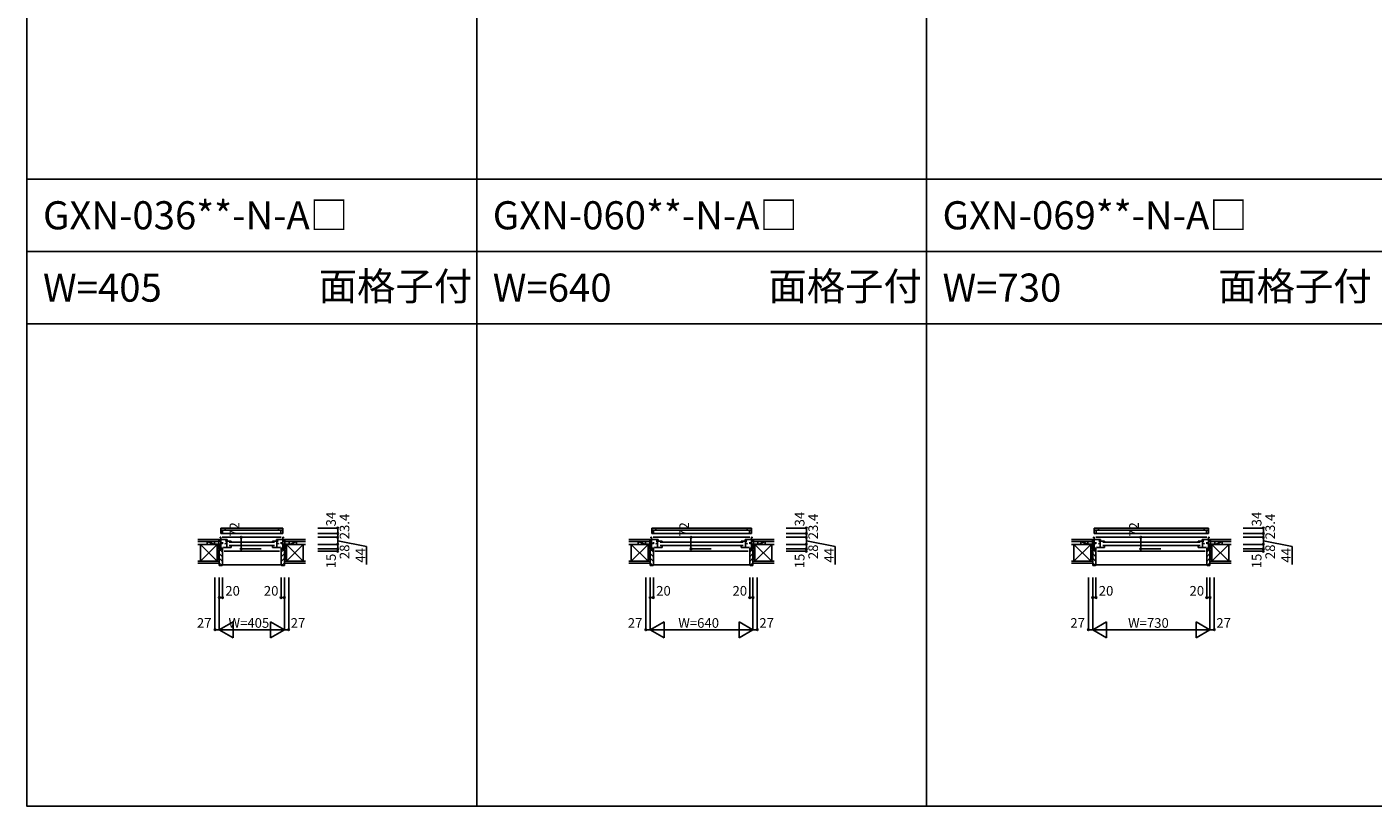
# Model space of a CAD drawing. Extents: x 0 to 27500, y 0 to 20000.
# Drawn here: x 0 to 8380, y 0 to 4847 of the extents above; entities that cross this region are included whole.
import ezdxf

# ---------------------------------------------------------------- set-up
doc = ezdxf.new("R2010")
doc.units = 0
doc.layers.get('0').update_dxf_attribs({"linetype": 'CONTINUOUS'})
for name, color, linetype in [('YKK_A1', 4, 'CONTINUOUS'), ('YKK_A2', 3, 'CONTINUOUS'), ('YKK_B1', 4, 'CONTINUOUS'), ('YKK_B2', 5, 'CONTINUOUS'), ('YKK_C1', 4, 'CONTINUOUS'), ('YKK_C2', 5, 'CONTINUOUS'), ('YKK_F1', 7, 'CONTINUOUS'), ('YKK_IN', 1, 'CONTINUOUS'), ('YKK_N1', 2, 'CONTINUOUS'), ('YKK_Z1', 7, 'CONTINUOUS')]:
    doc.layers.add(name, color=color, linetype=linetype)
doc.styles.add('EXTFONT', font='txt.shx', dxfattribs={"height": 60, "bigfont": 'EXTFONT'})
doc.styles.get("Standard").update_dxf_attribs({"font": 'txt.shx', "bigfont": 'bigfont.shx'})

msp = doc.modelspace()

# ---------------------------------------------------------------- linework, layer by layer
at = {"layer": 'YKK_A1'}
msp.add_point((0, 0), dxfattribs=at)
at = {"layer": 'YKK_A2'}
msp.add_point((0, 0), dxfattribs=at)
at = {"layer": 'YKK_B1'}
for p, q in [((1207.5, 1729.4, 0), (1207.5, 1695.4, 0)), ((1228.5, 1729.4, 0), (1207.5, 1729.4, 0)), ((1207.5, 1715.7, 0), (1233.5, 1715.7, 0)), ((1207.5, 1695.4, 0), (1218.5, 1695.4, 0)), ((1218.5, 1695.4, 0), (1218.5, 1715.7, 0)), ((1581.5, 1695.4, 0), (1218.5, 1695.4, 0)), ((1228.5, 1729.4, 0), (1571.5, 1729.4, 0)), ((1228.5, 1728.4, 0), (1228.5, 1729.4, 0)), ((1229.5, 1728.4, 0), (1228.5, 1728.4, 0)), ((1232.5, 1724.4, 0), (1232.5, 1725.4, 0)), ((1233.5, 1724.4, 0), (1232.5, 1724.4, 0)), ((1233.5, 1715.7, 0), (1233.5, 1724.4, 0)), ((1233.5, 1715.7, 0), (1566.5, 1715.7, 0)), ((1566.5, 1724.4, 0), (1567.5, 1724.4, 0)), ((1566.5, 1715.7, 0), (1566.5, 1724.4, 0)), ((1592.5, 1715.7, 0), (1566.5, 1715.7, 0)), ((1567.5, 1724.4, 0), (1567.5, 1725.4, 0)), ((1570.5, 1728.4, 0), (1571.5, 1728.4, 0)), ((1571.5, 1729.4, 0), (1592.5, 1729.4, 0)), ((1571.5, 1728.4, 0), (1571.5, 1729.4, 0)), ((1581.5, 1695.4, 0), (1581.5, 1715.7, 0)), ((1592.5, 1695.4, 0), (1581.5, 1695.4, 0)), ((1592.5, 1729.4, 0), (1592.5, 1695.4, 0)), ((3890, 1729.4, 0), (3890, 1695.4, 0)), ((3911, 1729.4, 0), (3890, 1729.4, 0)), ((3890, 1715.7, 0), (3916, 1715.7, 0)), ((3890, 1695.4, 0), (3901, 1695.4, 0)), ((3901, 1695.4, 0), (3901, 1715.7, 0)), ((4499, 1695.4, 0), (3901, 1695.4, 0)), ((3911, 1729.4, 0), (4489, 1729.4, 0)), ((3911, 1728.4, 0), (3911, 1729.4, 0)), ((3912, 1728.4, 0), (3911, 1728.4, 0)), ((3915, 1724.4, 0), (3915, 1725.4, 0)), ((3916, 1724.4, 0), (3915, 1724.4, 0)), ((3916, 1715.7, 0), (3916, 1724.4, 0)), ((3916, 1715.7, 0), (4484, 1715.7, 0)), ((4484, 1724.4, 0), (4485, 1724.4, 0)), ((4484, 1715.7, 0), (4484, 1724.4, 0)), ((4510, 1715.7, 0), (4484, 1715.7, 0)), ((4485, 1724.4, 0), (4485, 1725.4, 0)), ((4488, 1728.4, 0), (4489, 1728.4, 0)), ((4489, 1729.4, 0), (4510, 1729.4, 0)), ((4489, 1728.4, 0), (4489, 1729.4, 0)), ((4499, 1695.4, 0), (4499, 1715.7, 0)), ((4510, 1695.4, 0), (4499, 1695.4, 0)), ((4510, 1729.4, 0), (4510, 1695.4, 0)), ((6645, 1729.4, 0), (6645, 1695.4, 0)), ((6666, 1729.4, 0), (6645, 1729.4, 0)), ((6645, 1715.7, 0), (6671, 1715.7, 0)), ((6645, 1695.4, 0), (6656, 1695.4, 0)), ((6656, 1695.4, 0), (6656, 1715.7, 0)), ((7344, 1695.4, 0), (6656, 1695.4, 0)), ((6666, 1729.4, 0), (7334, 1729.4, 0)), ((6666, 1728.4, 0), (6666, 1729.4, 0)), ((6667, 1728.4, 0), (6666, 1728.4, 0)), ((6670, 1724.4, 0), (6670, 1725.4, 0)), ((6671, 1724.4, 0), (6670, 1724.4, 0)), ((6671, 1715.7, 0), (6671, 1724.4, 0)), ((6671, 1715.7, 0), (7329, 1715.7, 0)), ((7329, 1724.4, 0), (7330, 1724.4, 0)), ((7329, 1715.7, 0), (7329, 1724.4, 0)), ((7355, 1715.7, 0), (7329, 1715.7, 0)), ((7330, 1724.4, 0), (7330, 1725.4, 0)), ((7333, 1728.4, 0), (7334, 1728.4, 0)), ((7334, 1729.4, 0), (7355, 1729.4, 0)), ((7334, 1728.4, 0), (7334, 1729.4, 0)), ((7344, 1695.4, 0), (7344, 1715.7, 0)), ((7355, 1695.4, 0), (7344, 1695.4, 0)), ((7355, 1729.4, 0), (7355, 1695.4, 0)), ((1170.5, 1628, 0), (1170.5, 1630, 0)), ((1170.5, 1630, 0), (1206.5, 1630, 0)), ((1183.1, 1628, 0), (1183.1, 1630, 0)), ((1197.5, 1628, 0), (1197.5, 1630, 0)), ((1197.5, 1600, 0), (1198.3, 1600, 0)), ((1198.3, 1600, 0), (1198.3, 1601.9, 0)), ((1198.3, 1601.9, 0), (1199.7, 1601.9, 0)), ((1199.7, 1601.9, 0), (1200.4, 1600, 0)), ((1200.4, 1600, 0), (1209, 1600, 0)), ((1202.5, 1669, 0), (1202.5, 1672, 0)), ((1202.5, 1672, 0), (1206.5, 1672, 0)), ((1206.5, 1672, 0), (1206.5, 1600, 0)), ((1223.4, 1658.4, 0), (1206.5, 1658.4, 0)), ((1217.5, 1634, 0), (1206.5, 1634, 0)), ((1206.5, 1603.4, 0), (1213.6, 1603.4, 0)), ((1207, 1602.4, 0), (1207, 1601.1, 0)), ((1207, 1601.1, 0), (1210.7, 1601.1, 0)), ((1210.7, 1601.1, 0), (1210.7, 1600, 0)), ((1210.7, 1600, 0), (1217.5, 1600, 0)), ((1213.6, 1603.4, 0), (1213.6, 1602.3, 0)), ((1213.6, 1602.3, 0), (1216, 1602.3, 0)), ((1214.5, 1603.8, 0), (1217.5, 1603.8, 0)), ((1216.5, 1672, 0), (1583.5, 1672, 0)), ((1217.5, 1642, 0), (1217.5, 1631.5, 0)), ((1217.5, 1603.8, 0), (1217.5, 1585, 0)), ((1220.7, 1653.5, 0), (1220.7, 1658.4, 0)), ((1223.4, 1658, 0), (1223.4, 1661.5, 0)), ((1246.5, 1658, 0), (1223.4, 1658, 0)), ((1223.5, 1608, 0), (1223.5, 1613, 0)), ((1271.5, 1608, 0), (1223.5, 1608, 0)), ((1234.5, 1628.5, 0), (1234.5, 1633.7, 0)), ((1234.5, 1633.7, 0), (1243.7, 1633.7, 0)), ((1234.5, 1612.5, 0), (1234.5, 1608, 0)), ((1235.5, 1648, 0), (1271.5, 1648, 0)), ((1238, 1658, 0), (1238, 1652, 0)), ((1238, 1652, 0), (1240.3, 1652, 0)), ((1243.7, 1648, 0), (1243.7, 1608, 0)), ((1243.8, 1652, 0), (1246.5, 1652, 0)), ((1246.5, 1652, 0), (1246.5, 1658, 0)), ((1259.5, 1642.4, 0), (1540.5, 1642.4, 0)), ((1540.5, 1620.6, 0), (1259.5, 1620.6, 0)), ((1271.5, 1648, 0), (1271.5, 1644.5, 0)), ((1271.5, 1618.5, 0), (1271.5, 1608, 0)), ((1564.5, 1648, 0), (1528.5, 1648, 0)), ((1528.5, 1648, 0), (1528.5, 1644.5, 0)), ((1528.5, 1618.5, 0), (1528.5, 1608, 0)), ((1528.5, 1608, 0), (1576.5, 1608, 0)), ((1553.5, 1652, 0), (1553.5, 1658, 0)), ((1553.5, 1658, 0), (1576.6, 1658, 0)), ((1556.2, 1652, 0), (1553.5, 1652, 0)), ((1556.3, 1648, 0), (1556.3, 1608, 0)), ((1565.5, 1633.7, 0), (1556.3, 1633.7, 0)), ((1562, 1652, 0), (1559.7, 1652, 0)), ((1562, 1658, 0), (1562, 1652, 0)), ((1565.5, 1628.5, 0), (1565.5, 1633.7, 0)), ((1565.5, 1612.5, 0), (1565.5, 1608, 0)), ((1576.5, 1608, 0), (1576.5, 1613, 0)), ((1576.6, 1658, 0), (1576.6, 1661.5, 0)), ((1576.6, 1658.4, 0), (1593.5, 1658.4, 0)), ((1579.3, 1653.5, 0), (1579.3, 1658.4, 0)), ((1582.5, 1642, 0), (1582.5, 1631.5, 0)), ((1582.5, 1634, 0), (1593.5, 1634, 0)), ((1585.5, 1603.8, 0), (1582.5, 1603.8, 0)), ((1582.5, 1603.8, 0), (1582.5, 1585, 0)), ((1589.3, 1600, 0), (1582.5, 1600, 0)), ((1586.4, 1602.3, 0), (1584, 1602.3, 0)), ((1593.5, 1603.4, 0), (1586.4, 1603.4, 0)), ((1586.4, 1603.4, 0), (1586.4, 1602.3, 0)), ((1593, 1601.1, 0), (1589.3, 1601.1, 0)), ((1589.3, 1601.1, 0), (1589.3, 1600, 0)), ((1599.6, 1600, 0), (1591, 1600, 0)), ((1593, 1602.4, 0), (1593, 1601.1, 0)), ((1597.5, 1672, 0), (1593.5, 1672, 0)), ((1593.5, 1672, 0), (1593.5, 1600, 0)), ((1629.5, 1630, 0), (1593.5, 1630, 0)), ((1597.5, 1669, 0), (1597.5, 1672, 0)), ((1600.3, 1601.9, 0), (1599.6, 1600, 0)), ((1601.7, 1601.9, 0), (1600.3, 1601.9, 0)), ((1601.7, 1600, 0), (1601.7, 1601.9, 0)), ((1602.5, 1600, 0), (1601.7, 1600, 0)), ((1602.5, 1628, 0), (1602.5, 1630, 0)), ((1616.8, 1628, 0), (1616.8, 1630, 0)), ((1629.5, 1628, 0), (1629.5, 1630, 0)), ((3853, 1628, 0), (3853, 1630, 0)), ((3853, 1630, 0), (3889, 1630, 0)), ((3865.6, 1628, 0), (3865.6, 1630, 0)), ((3880, 1628, 0), (3880, 1630, 0)), ((3880, 1600, 0), (3880.8, 1600, 0)), ((3880.8, 1600, 0), (3880.8, 1601.9, 0)), ((3880.8, 1601.9, 0), (3882.2, 1601.9, 0)), ((3882.2, 1601.9, 0), (3882.9, 1600, 0)), ((3882.9, 1600, 0), (3891.5, 1600, 0)), ((3885, 1669, 0), (3885, 1672, 0)), ((3885, 1672, 0), (3889, 1672, 0)), ((3889, 1672, 0), (3889, 1600, 0)), ((3905.9, 1658.4, 0), (3889, 1658.4, 0)), ((3900, 1634, 0), (3889, 1634, 0)), ((3889, 1603.4, 0), (3896.1, 1603.4, 0)), ((3889.5, 1602.4, 0), (3889.5, 1601.1, 0)), ((3889.5, 1601.1, 0), (3893.2, 1601.1, 0)), ((3893.2, 1601.1, 0), (3893.2, 1600, 0)), ((3893.2, 1600, 0), (3900, 1600, 0)), ((3896.1, 1603.4, 0), (3896.1, 1602.3, 0)), ((3896.1, 1602.3, 0), (3898.5, 1602.3, 0)), ((3897, 1603.8, 0), (3900, 1603.8, 0)), ((3899, 1672, 0), (4501, 1672, 0)), ((3900, 1642, 0), (3900, 1631.5, 0)), ((3900, 1603.8, 0), (3900, 1585, 0)), ((3903.2, 1653.5, 0), (3903.2, 1658.4, 0)), ((3905.9, 1658, 0), (3905.9, 1661.5, 0)), ((3929, 1658, 0), (3905.9, 1658, 0)), ((3906, 1608, 0), (3906, 1613, 0)), ((3954, 1608, 0), (3906, 1608, 0)), ((3917, 1628.5, 0), (3917, 1633.7, 0)), ((3917, 1633.7, 0), (3926.2, 1633.7, 0)), ((3917, 1612.5, 0), (3917, 1608, 0)), ((3918, 1648, 0), (3954, 1648, 0)), ((3920.5, 1658, 0), (3920.5, 1652, 0)), ((3920.5, 1652, 0), (3922.8, 1652, 0)), ((3926.2, 1648, 0), (3926.2, 1608, 0)), ((3926.3, 1652, 0), (3929, 1652, 0)), ((3929, 1652, 0), (3929, 1658, 0)), ((3942, 1642.4, 0), (4458, 1642.4, 0)), ((4458, 1620.6, 0), (3942, 1620.6, 0)), ((3954, 1648, 0), (3954, 1644.5, 0)), ((3954, 1618.5, 0), (3954, 1608, 0)), ((4482, 1648, 0), (4446, 1648, 0)), ((4446, 1648, 0), (4446, 1644.5, 0)), ((4446, 1618.5, 0), (4446, 1608, 0)), ((4446, 1608, 0), (4494, 1608, 0)), ((4471, 1652, 0), (4471, 1658, 0)), ((4471, 1658, 0), (4494.1, 1658, 0)), ((4473.7, 1652, 0), (4471, 1652, 0)), ((4473.8, 1648, 0), (4473.8, 1608, 0)), ((4483, 1633.7, 0), (4473.8, 1633.7, 0)), ((4479.5, 1652, 0), (4477.2, 1652, 0)), ((4479.5, 1658, 0), (4479.5, 1652, 0)), ((4483, 1628.5, 0), (4483, 1633.7, 0)), ((4483, 1612.5, 0), (4483, 1608, 0)), ((4494, 1608, 0), (4494, 1613, 0)), ((4494.1, 1658, 0), (4494.1, 1661.5, 0)), ((4494.1, 1658.4, 0), (4511, 1658.4, 0)), ((4496.8, 1653.5, 0), (4496.8, 1658.4, 0)), ((4500, 1642, 0), (4500, 1631.5, 0)), ((4500, 1634, 0), (4511, 1634, 0)), ((4503, 1603.8, 0), (4500, 1603.8, 0)), ((4500, 1603.8, 0), (4500, 1585, 0)), ((4506.8, 1600, 0), (4500, 1600, 0)), ((4503.9, 1602.3, 0), (4501.5, 1602.3, 0)), ((4511, 1603.4, 0), (4503.9, 1603.4, 0)), ((4503.9, 1603.4, 0), (4503.9, 1602.3, 0)), ((4510.5, 1601.1, 0), (4506.8, 1601.1, 0)), ((4506.8, 1601.1, 0), (4506.8, 1600, 0)), ((4517.1, 1600, 0), (4508.5, 1600, 0)), ((4510.5, 1602.4, 0), (4510.5, 1601.1, 0)), ((4515, 1672, 0), (4511, 1672, 0)), ((4511, 1672, 0), (4511, 1600, 0)), ((4547, 1630, 0), (4511, 1630, 0)), ((4515, 1669, 0), (4515, 1672, 0)), ((4517.8, 1601.9, 0), (4517.1, 1600, 0)), ((4519.2, 1601.9, 0), (4517.8, 1601.9, 0)), ((4519.2, 1600, 0), (4519.2, 1601.9, 0)), ((4520, 1600, 0), (4519.2, 1600, 0)), ((4520, 1628, 0), (4520, 1630, 0)), ((4534.3, 1628, 0), (4534.3, 1630, 0)), ((4547, 1628, 0), (4547, 1630, 0)), ((6608, 1628, 0), (6608, 1630, 0)), ((6608, 1630, 0), (6644, 1630, 0)), ((6620.6, 1628, 0), (6620.6, 1630, 0)), ((6635, 1628, 0), (6635, 1630, 0)), ((6635, 1600, 0), (6635.8, 1600, 0)), ((6635.8, 1600, 0), (6635.8, 1601.9, 0)), ((6635.8, 1601.9, 0), (6637.2, 1601.9, 0)), ((6637.2, 1601.9, 0), (6637.9, 1600, 0)), ((6637.9, 1600, 0), (6646.5, 1600, 0)), ((6640, 1669, 0), (6640, 1672, 0)), ((6640, 1672, 0), (6644, 1672, 0)), ((6644, 1672, 0), (6644, 1600, 0)), ((6660.9, 1658.4, 0), (6644, 1658.4, 0)), ((6655, 1634, 0), (6644, 1634, 0)), ((6644, 1603.4, 0), (6651.1, 1603.4, 0)), ((6644.5, 1602.4, 0), (6644.5, 1601.1, 0)), ((6644.5, 1601.1, 0), (6648.2, 1601.1, 0)), ((6648.2, 1601.1, 0), (6648.2, 1600, 0)), ((6648.2, 1600, 0), (6655, 1600, 0)), ((6651.1, 1603.4, 0), (6651.1, 1602.3, 0)), ((6651.1, 1602.3, 0), (6653.5, 1602.3, 0)), ((6652, 1603.8, 0), (6655, 1603.8, 0)), ((6654, 1672, 0), (7346, 1672, 0)), ((6655, 1642, 0), (6655, 1631.5, 0)), ((6655, 1603.8, 0), (6655, 1585, 0)), ((6658.2, 1653.5, 0), (6658.2, 1658.4, 0)), ((6660.9, 1658, 0), (6660.9, 1661.5, 0)), ((6684, 1658, 0), (6660.9, 1658, 0)), ((6661, 1608, 0), (6661, 1613, 0)), ((6709, 1608, 0), (6661, 1608, 0)), ((6672, 1628.5, 0), (6672, 1633.7, 0)), ((6672, 1633.7, 0), (6681.2, 1633.7, 0)), ((6672, 1612.5, 0), (6672, 1608, 0)), ((6673, 1648, 0), (6709, 1648, 0)), ((6675.5, 1658, 0), (6675.5, 1652, 0)), ((6675.5, 1652, 0), (6677.8, 1652, 0)), ((6681.2, 1648, 0), (6681.2, 1608, 0)), ((6681.3, 1652, 0), (6684, 1652, 0)), ((6684, 1652, 0), (6684, 1658, 0)), ((6697, 1642.4, 0), (7303, 1642.4, 0)), ((7303, 1620.6, 0), (6697, 1620.6, 0)), ((6709, 1648, 0), (6709, 1644.5, 0)), ((6709, 1618.5, 0), (6709, 1608, 0)), ((7327, 1648, 0), (7291, 1648, 0)), ((7291, 1648, 0), (7291, 1644.5, 0)), ((7291, 1618.5, 0), (7291, 1608, 0)), ((7291, 1608, 0), (7339, 1608, 0)), ((7316, 1652, 0), (7316, 1658, 0)), ((7316, 1658, 0), (7339.1, 1658, 0)), ((7318.7, 1652, 0), (7316, 1652, 0)), ((7318.8, 1648, 0), (7318.8, 1608, 0)), ((7328, 1633.7, 0), (7318.8, 1633.7, 0)), ((7324.5, 1652, 0), (7322.2, 1652, 0)), ((7324.5, 1658, 0), (7324.5, 1652, 0)), ((7328, 1628.5, 0), (7328, 1633.7, 0)), ((7328, 1612.5, 0), (7328, 1608, 0)), ((7339, 1608, 0), (7339, 1613, 0)), ((7339.1, 1658, 0), (7339.1, 1661.5, 0)), ((7339.1, 1658.4, 0), (7356, 1658.4, 0)), ((7341.8, 1653.5, 0), (7341.8, 1658.4, 0)), ((7345, 1642, 0), (7345, 1631.5, 0)), ((7345, 1634, 0), (7356, 1634, 0)), ((7348, 1603.8, 0), (7345, 1603.8, 0)), ((7345, 1603.8, 0), (7345, 1585, 0)), ((7351.8, 1600, 0), (7345, 1600, 0)), ((7348.9, 1602.3, 0), (7346.5, 1602.3, 0)), ((7356, 1603.4, 0), (7348.9, 1603.4, 0)), ((7348.9, 1603.4, 0), (7348.9, 1602.3, 0)), ((7355.5, 1601.1, 0), (7351.8, 1601.1, 0)), ((7351.8, 1601.1, 0), (7351.8, 1600, 0)), ((7362.1, 1600, 0), (7353.5, 1600, 0)), ((7355.5, 1602.4, 0), (7355.5, 1601.1, 0)), ((7360, 1672, 0), (7356, 1672, 0)), ((7356, 1672, 0), (7356, 1600, 0)), ((7392, 1630, 0), (7356, 1630, 0)), ((7360, 1669, 0), (7360, 1672, 0)), ((7362.8, 1601.9, 0), (7362.1, 1600, 0)), ((7364.2, 1601.9, 0), (7362.8, 1601.9, 0)), ((7364.2, 1600, 0), (7364.2, 1601.9, 0)), ((7365, 1600, 0), (7364.2, 1600, 0)), ((7365, 1628, 0), (7365, 1630, 0)), ((7379.3, 1628, 0), (7379.3, 1630, 0)), ((7392, 1628, 0), (7392, 1630, 0)), ((1217.5, 1585, 0), (1215, 1585, 0)), ((1227.5, 1585, 0), (1572.5, 1585, 0)), ((1582.5, 1585, 0), (1585, 1585, 0)), ((3900, 1585, 0), (3897.5, 1585, 0)), ((3910, 1585, 0), (4490, 1585, 0)), ((4500, 1585, 0), (4502.5, 1585, 0)), ((6655, 1585, 0), (6652.5, 1585, 0)), ((6665, 1585, 0), (7335, 1585, 0)), ((7345, 1585, 0), (7347.5, 1585, 0))]:
    msp.add_line(p, q, dxfattribs=at)
at = {"layer": 'YKK_B1', "linetype": 'ByBlock'}
for centre, start, end in [((1232.5, 1728.4, 0), 180.00036, 270.00012), ((1567.5, 1728.4, 0), 269.99988, 359.99964), ((3915, 1728.4, 0), 180.00036, 270.00012), ((4485, 1728.4, 0), 269.99988, 359.99964), ((6670, 1728.4, 0), 180.00036, 270.00012), ((7330, 1728.4, 0), 269.99988, 359.99964)]:
    msp.add_arc(centre, 3, start, end, dxfattribs=at)
at = {"layer": 'YKK_B1'}
msp.add_point((0, 0), dxfattribs=at)
at = {"layer": 'YKK_B2', "linetype": 'Continuous'}
for p, q in [((1195.3, 1658, 0), (1205.3, 1658, 0)), ((1195.3, 1645, 0), (1195.3, 1658, 0)), ((1204.2, 1658, 0), (1195.3, 1649.1, 0)), ((1198.5, 1658, 0), (1195.3, 1654.8, 0)), ((1195.3, 1646, 0), (1195.3, 1658, 0)), ((1195.3, 1648, 0), (1205.3, 1648, 0)), ((1217.5, 1578.8, 0), (1197.5, 1598.8, 0)), ((1205.3, 1653.5, 0), (1199.8, 1648, 0)), ((1582.5, 1578.8, 0), (1602.5, 1598.8, 0)), ((1604.7, 1658, 0), (1594.7, 1658, 0)), ((1594.7, 1649.1, 0), (1603.6, 1658, 0)), ((1594.7, 1654.8, 0), (1597.9, 1658, 0)), ((1604.7, 1648, 0), (1594.7, 1648, 0)), ((1599.2, 1648, 0), (1604.7, 1653.5, 0)), ((1604.7, 1645, 0), (1604.7, 1658, 0)), ((1604.7, 1646, 0), (1604.7, 1658, 0)), ((3877.8, 1658, 0), (3887.8, 1658, 0)), ((3877.8, 1645, 0), (3877.8, 1658, 0)), ((3886.7, 1658, 0), (3877.8, 1649.1, 0)), ((3881, 1658, 0), (3877.8, 1654.8, 0)), ((3877.8, 1646, 0), (3877.8, 1658, 0)), ((3877.8, 1648, 0), (3887.8, 1648, 0)), ((3900, 1578.8, 0), (3880, 1598.8, 0)), ((3887.8, 1653.5, 0), (3882.3, 1648, 0)), ((4500, 1578.8, 0), (4520, 1598.8, 0)), ((4522.2, 1658, 0), (4512.2, 1658, 0)), ((4512.2, 1649.1, 0), (4521.1, 1658, 0)), ((4512.2, 1654.8, 0), (4515.4, 1658, 0)), ((4522.2, 1648, 0), (4512.2, 1648, 0)), ((4516.7, 1648, 0), (4522.2, 1653.5, 0)), ((4522.2, 1645, 0), (4522.2, 1658, 0)), ((4522.2, 1646, 0), (4522.2, 1658, 0)), ((6632.8, 1658, 0), (6642.8, 1658, 0)), ((6632.8, 1645, 0), (6632.8, 1658, 0)), ((6641.7, 1658, 0), (6632.8, 1649.1, 0)), ((6636, 1658, 0), (6632.8, 1654.8, 0)), ((6632.8, 1646, 0), (6632.8, 1658, 0)), ((6632.8, 1648, 0), (6642.8, 1648, 0)), ((6655, 1578.8, 0), (6635, 1598.8, 0)), ((6642.8, 1653.5, 0), (6637.3, 1648, 0)), ((7345, 1578.8, 0), (7365, 1598.8, 0)), ((7367.2, 1658, 0), (7357.2, 1658, 0)), ((7357.2, 1649.1, 0), (7366.1, 1658, 0)), ((7357.2, 1654.8, 0), (7360.4, 1658, 0)), ((7367.2, 1648, 0), (7357.2, 1648, 0)), ((7361.7, 1648, 0), (7367.2, 1653.5, 0)), ((7367.2, 1645, 0), (7367.2, 1658, 0)), ((7367.2, 1646, 0), (7367.2, 1658, 0)), ((1217.5, 1550.5, 0), (1197.5, 1570.5, 0)), ((1217.5, 1522.3, 0), (1197.5, 1542.3, 0)), ((1214.5, 1497, 0), (1197.5, 1514, 0)), ((1582.5, 1550.5, 0), (1602.5, 1570.5, 0)), ((1582.5, 1522.3, 0), (1602.5, 1542.3, 0)), ((1585.5, 1497, 0), (1602.5, 1514, 0)), ((3900, 1550.5, 0), (3880, 1570.5, 0)), ((3900, 1522.3, 0), (3880, 1542.3, 0)), ((3897, 1497, 0), (3880, 1514, 0)), ((4500, 1550.5, 0), (4520, 1570.5, 0)), ((4500, 1522.3, 0), (4520, 1542.3, 0)), ((4503, 1497, 0), (4520, 1514, 0)), ((6655, 1550.5, 0), (6635, 1570.5, 0)), ((6655, 1522.3, 0), (6635, 1542.3, 0)), ((6652, 1497, 0), (6635, 1514, 0)), ((7345, 1550.5, 0), (7365, 1570.5, 0)), ((7345, 1522.3, 0), (7365, 1542.3, 0)), ((7348, 1497, 0), (7365, 1514, 0))]:
    msp.add_line(p, q, dxfattribs=at)
at = {"layer": 'YKK_B2', "linetype": 'ByBlock', "lineweight": -2}
for p, q in [((1197.5, 1599, 0), (1197.5, 1497, 0)), ((1212.5, 1599, 0), (1197.5, 1599, 0)), ((1214.5, 1597, 0), (1212.5, 1599, 0)), ((1214.5, 1585, 0), (1214.5, 1597, 0)), ((1585.5, 1597, 0), (1587.5, 1599, 0)), ((1585.5, 1585, 0), (1585.5, 1597, 0)), ((1587.5, 1599, 0), (1602.5, 1599, 0)), ((1602.5, 1599, 0), (1602.5, 1497, 0)), ((3880, 1599, 0), (3880, 1497, 0)), ((3895, 1599, 0), (3880, 1599, 0)), ((3897, 1597, 0), (3895, 1599, 0)), ((3897, 1585, 0), (3897, 1597, 0)), ((4503, 1597, 0), (4505, 1599, 0)), ((4503, 1585, 0), (4503, 1597, 0)), ((4505, 1599, 0), (4520, 1599, 0)), ((4520, 1599, 0), (4520, 1497, 0)), ((6635, 1599, 0), (6635, 1497, 0)), ((6650, 1599, 0), (6635, 1599, 0)), ((6652, 1597, 0), (6650, 1599, 0)), ((6652, 1585, 0), (6652, 1597, 0)), ((7348, 1597, 0), (7350, 1599, 0)), ((7348, 1585, 0), (7348, 1597, 0)), ((7350, 1599, 0), (7365, 1599, 0)), ((7365, 1599, 0), (7365, 1497, 0)), ((1217.5, 1585, 0), (1214.5, 1585, 0)), ((1217.5, 1499, 0), (1217.5, 1585, 0)), ((1582.5, 1499, 0), (1582.5, 1585, 0)), ((1582.5, 1585, 0), (1585.5, 1585, 0)), ((3900, 1585, 0), (3897, 1585, 0)), ((3900, 1499, 0), (3900, 1585, 0)), ((4500, 1499, 0), (4500, 1585, 0)), ((4500, 1585, 0), (4503, 1585, 0)), ((6655, 1585, 0), (6652, 1585, 0)), ((6655, 1499, 0), (6655, 1585, 0)), ((7345, 1499, 0), (7345, 1585, 0)), ((7345, 1585, 0), (7348, 1585, 0)), ((1197.5, 1497, 0), (1215.5, 1497, 0)), ((1602.5, 1497, 0), (1584.5, 1497, 0)), ((3880, 1497, 0), (3898, 1497, 0)), ((4520, 1497, 0), (4502, 1497, 0)), ((6635, 1497, 0), (6653, 1497, 0)), ((7365, 1497, 0), (7347, 1497, 0))]:
    msp.add_line(p, q, dxfattribs=at)
at = {"layer": 'YKK_B2'}
for p, q in [((1582.5, 1501, 0), (1217.5, 1501, 0)), ((4500, 1501, 0), (3900, 1501, 0)), ((7345, 1501, 0), (6655, 1501, 0))]:
    msp.add_line(p, q, dxfattribs=at)
at = {"layer": 'YKK_B2', "linetype": 'ByBlock', "lineweight": -2}
for centre, start, end in [((1215.5, 1499, 0), 270.00001, 359.99999), ((1584.5, 1499, 0), 180.00001, 269.99999), ((3898, 1499, 0), 270.00001, 359.99999), ((4502, 1499, 0), 180.00001, 269.99999), ((6653, 1499, 0), 270.00001, 359.99999), ((7347, 1499, 0), 180.00001, 269.99999)]:
    msp.add_arc(centre, 2, start, end, dxfattribs=at)
at = {"layer": 'YKK_B2'}
msp.add_point((0, 0), dxfattribs=at)
at = {"layer": 'YKK_C1'}
msp.add_point((0, 0), dxfattribs=at)
at = {"layer": 'YKK_C2'}
msp.add_point((0, 0), dxfattribs=at)
at = {"layer": 'YKK_F1', "color": 7}
for p, q in [((0, 0), (0, 20000)), ((2800, 0), (2800, 19500)), ((5600, 0), (5600, 19500)), ((0, 3900), (21200, 3900)), ((0, 3450), (21200, 3450)), ((0, 3000), (21200, 3000)), ((0, 0), (27500, 0))]:
    msp.add_line(p, q, dxfattribs=at)
at = {"layer": 'YKK_F1'}
msp.add_point((0, 0), dxfattribs=at)
at = {"layer": 'YKK_IN'}
msp.add_point((0, 0), dxfattribs=at)
at = {"layer": 'YKK_N1', "linetype": 'Continuous'}
for p, q in [((1810, 1729.4, 0), (1935, 1729.4, 0)), ((1810, 1695.4, 0), (1935, 1695.4, 0)), ((4727.5, 1729.4, 0), (4852.5, 1729.4, 0)), ((4727.5, 1695.4, 0), (4852.5, 1695.4, 0)), ((7572.5, 1729.4, 0), (7697.5, 1729.4, 0)), ((7572.5, 1695.4, 0), (7697.5, 1695.4, 0)), ((1334.1, 1672, 0), (1334.1, 1600, 0)), ((1459.1, 1600, 0), (1334.1, 1600, 0)), ((1810, 1672, 0), (1935, 1672, 0)), ((1810, 1628, 0), (1935, 1628, 0)), ((1810, 1600, 0), (1935, 1600, 0)), ((1935, 1672, 0), (1935, 1628, 0)), ((1935, 1628, 0), (1935, 1600, 0)), ((1935, 1600, 0), (1935, 1585, 0)), ((4134.1, 1672, 0), (4134.1, 1600, 0)), ((4259.1, 1600, 0), (4134.1, 1600, 0)), ((4727.5, 1672, 0), (4852.5, 1672, 0)), ((4727.5, 1628, 0), (4852.5, 1628, 0)), ((4727.5, 1600, 0), (4852.5, 1600, 0)), ((4852.5, 1672, 0), (4852.5, 1628, 0)), ((4852.5, 1628, 0), (4852.5, 1600, 0)), ((4852.5, 1600, 0), (4852.5, 1585, 0)), ((6934.1, 1672, 0), (6934.1, 1600, 0)), ((7059.1, 1600, 0), (6934.1, 1600, 0)), ((7572.5, 1672, 0), (7697.5, 1672, 0)), ((7572.5, 1628, 0), (7697.5, 1628, 0)), ((7572.5, 1600, 0), (7697.5, 1600, 0)), ((7697.5, 1672, 0), (7697.5, 1628, 0)), ((7697.5, 1628, 0), (7697.5, 1600, 0)), ((7697.5, 1600, 0), (7697.5, 1585, 0)), ((1810, 1585, 0), (1935, 1585, 0)), ((4727.5, 1585, 0), (4852.5, 1585, 0)), ((7572.5, 1585, 0), (7697.5, 1585, 0)), ((1170.5, 1422, 0), (1170.5, 1097, 0)), ((1197.5, 1422, 0), (1197.5, 1097, 0)), ((1217.5, 1422, 0), (1217.5, 1297, 0)), ((1582.5, 1422, 0), (1582.5, 1297, 0)), ((1602.5, 1422, 0), (1602.5, 1097, 0)), ((1629.5, 1422, 0), (1629.5, 1097, 0)), ((3853, 1422, 0), (3853, 1097, 0)), ((3880, 1422, 0), (3880, 1097, 0)), ((3900, 1422, 0), (3900, 1297, 0)), ((4500, 1422, 0), (4500, 1297, 0)), ((4520, 1422, 0), (4520, 1097, 0)), ((4547, 1422, 0), (4547, 1097, 0)), ((6608, 1422, 0), (6608, 1097, 0)), ((6635, 1422, 0), (6635, 1097, 0)), ((6655, 1422, 0), (6655, 1297, 0)), ((7345, 1422, 0), (7345, 1297, 0)), ((7365, 1422, 0), (7365, 1097, 0)), ((7392, 1422, 0), (7392, 1097, 0)), ((1197.5, 1297, 0), (1217.5, 1297, 0)), ((1582.5, 1297, 0), (1602.5, 1297, 0)), ((3880, 1297, 0), (3900, 1297, 0)), ((4500, 1297, 0), (4520, 1297, 0)), ((6635, 1297, 0), (6655, 1297, 0)), ((7345, 1297, 0), (7365, 1297, 0)), ((1170.5, 1097, 0), (1197.5, 1097, 0)), ((1197.5, 1097, 0), (1284.1, 1147, 0)), ((1197.5, 1097, 0), (1284.1, 1047, 0)), ((1197.5, 1097, 0), (1602.5, 1097, 0)), ((1284.1, 1047, 0), (1284.1, 1147, 0)), ((1515.9, 1147, 0), (1515.9, 1047, 0)), ((1602.5, 1097, 0), (1515.9, 1147, 0)), ((1602.5, 1097, 0), (1515.9, 1047, 0)), ((1602.5, 1097, 0), (1629.5, 1097, 0)), ((3853, 1097, 0), (3880, 1097, 0)), ((3880, 1097, 0), (3966.6, 1147, 0)), ((3880, 1097, 0), (3966.6, 1047, 0)), ((3880, 1097, 0), (4520, 1097, 0)), ((3966.6, 1047, 0), (3966.6, 1147, 0)), ((4433.4, 1147, 0), (4433.4, 1047, 0)), ((4520, 1097, 0), (4433.4, 1147, 0)), ((4520, 1097, 0), (4433.4, 1047, 0)), ((4520, 1097, 0), (4547, 1097, 0)), ((6608, 1097, 0), (6635, 1097, 0)), ((6635, 1097, 0), (6721.6, 1147, 0)), ((6635, 1097, 0), (6721.6, 1047, 0)), ((6635, 1097, 0), (7365, 1097, 0)), ((6721.6, 1047, 0), (6721.6, 1147, 0)), ((7278.4, 1147, 0), (7278.4, 1047, 0)), ((7365, 1097, 0), (7278.4, 1147, 0)), ((7365, 1097, 0), (7278.4, 1047, 0)), ((7365, 1097, 0), (7392, 1097, 0))]:
    msp.add_line(p, q, dxfattribs=at)
at = {"layer": 'YKK_N1'}
for p, q in [((1935, 1695.4, 0), (1935, 1729.4, 0)), ((1935, 1672, 0), (1935, 1695.4, 0)), ((4852.5, 1695.4, 0), (4852.5, 1729.4, 0)), ((4852.5, 1672, 0), (4852.5, 1695.4, 0)), ((7697.5, 1695.4, 0), (7697.5, 1729.4, 0)), ((7697.5, 1672, 0), (7697.5, 1695.4, 0)), ((1935, 1650, 0), (2114.4, 1614.9, 0)), ((2114.4, 1614.9, 0), (2114.4, 1503.3, 0)), ((4852.5, 1650, 0), (5031.9, 1614.9, 0)), ((5031.9, 1614.9, 0), (5031.9, 1503.3, 0)), ((7697.5, 1650, 0), (7876.9, 1614.9, 0)), ((7876.9, 1614.9, 0), (7876.9, 1503.3, 0))]:
    msp.add_line(p, q, dxfattribs=at)
at = {"layer": 'YKK_N1', "linetype": 'Continuous'}
for centre in [(1334.1, 1672, 0), (1935, 1729.4, 0), (1935, 1695.4, 0), (1935, 1672, 0), (4134.1, 1672, 0), (4852.5, 1729.4, 0), (4852.5, 1695.4, 0), (4852.5, 1672, 0), (6934.1, 1672, 0), (7697.5, 1729.4, 0), (7697.5, 1695.4, 0), (7697.5, 1672, 0), (1334.1, 1600, 0), (1935, 1628, 0), (1935, 1600, 0), (4134.1, 1600, 0), (4852.5, 1628, 0), (4852.5, 1600, 0), (6934.1, 1600, 0), (7697.5, 1628, 0), (7697.5, 1600, 0), (1935, 1585, 0), (4852.5, 1585, 0), (7697.5, 1585, 0), (1197.5, 1297, 0), (1217.5, 1297, 0), (1582.5, 1297, 0), (1602.5, 1297, 0), (3880, 1297, 0), (3900, 1297, 0), (4500, 1297, 0), (4520, 1297, 0), (6635, 1297, 0), (6655, 1297, 0), (7345, 1297, 0), (7365, 1297, 0), (1170.5, 1097, 0), (1629.5, 1097, 0), (3853, 1097, 0), (4547, 1097, 0), (6608, 1097, 0), (7392, 1097, 0)]:
    msp.add_circle(centre, 5, dxfattribs=at)
at = {"layer": 'YKK_N1'}
msp.add_point((0, 0), dxfattribs=at)
at = {"layer": 'YKK_Z1', "linetype": 'Continuous'}
for p, q in [((1065, 1658, 0), (1195.3, 1658, 0)), ((1065, 1646, 0), (1195.3, 1646, 0)), ((1065, 1628, 0), (1080, 1628, 0)), ((1080, 1628, 0), (1065, 1628, 0)), ((1080, 1523, 0), (1080, 1628, 0)), ((1080, 1628, 0), (1185, 1628, 0)), ((1185, 1523, 0), (1080, 1628, 0)), ((1185, 1628, 0), (1080, 1523, 0)), ((1160, 1631, 0), (1122.5, 1646, 0)), ((1122.5, 1646, 0), (1122.5, 1629, 0)), ((1167.5, 1646, 0), (1122.5, 1646, 0)), ((1167.5, 1646, 0), (1167.5, 1630, 0)), ((1185, 1628, 0), (1197.5, 1628, 0)), ((1185, 1600, 0), (1185, 1628, 0)), ((1185, 1628, 0), (1197.5, 1600, 0)), ((1185, 1628, 0), (1185, 1523, 0)), ((1185, 1523, 0), (1185, 1600, 0)), ((1185, 1600, 0), (1197.5, 1600, 0)), ((1197.5, 1523, 0), (1185, 1600, 0)), ((1185, 1600, 0), (1197.5, 1600, 0)), ((1195.3, 1630, 0), (1195.3, 1645, 0)), ((1197.5, 1600, 0), (1197.5, 1628, 0)), ((1197.5, 1600, 0), (1197.5, 1523, 0)), ((1615, 1628, 0), (1602.5, 1628, 0)), ((1602.5, 1600, 0), (1602.5, 1628, 0)), ((1615, 1628, 0), (1602.5, 1600, 0)), ((1615, 1600, 0), (1602.5, 1600, 0)), ((1615, 1600, 0), (1602.5, 1600, 0)), ((1602.5, 1600, 0), (1602.5, 1523, 0)), ((1602.5, 1523, 0), (1615, 1600, 0)), ((1735, 1658, 0), (1604.7, 1658, 0)), ((1735, 1646, 0), (1604.7, 1646, 0)), ((1604.7, 1630, 0), (1604.7, 1645, 0)), ((1720, 1628, 0), (1615, 1628, 0)), ((1615, 1628, 0), (1615, 1523, 0)), ((1615, 1523, 0), (1720, 1628, 0)), ((1615, 1628, 0), (1720, 1523, 0)), ((1615, 1600, 0), (1615, 1628, 0)), ((1615, 1523, 0), (1615, 1600, 0)), ((1632.5, 1646, 0), (1632.5, 1630, 0)), ((1632.5, 1646, 0), (1677.5, 1646, 0)), ((1640.3, 1630, 0), (1677.5, 1646, 0)), ((1677.5, 1646, 0), (1677.5, 1630, 0)), ((1720, 1523, 0), (1720, 1628, 0)), ((1735, 1628, 0), (1720, 1628, 0)), ((1720, 1628, 0), (1735, 1628, 0)), ((3747.5, 1658, 0), (3877.8, 1658, 0)), ((3747.5, 1646, 0), (3877.8, 1646, 0)), ((3747.5, 1628, 0), (3762.5, 1628, 0)), ((3762.5, 1628, 0), (3747.5, 1628, 0)), ((3762.5, 1523, 0), (3762.5, 1628, 0)), ((3762.5, 1628, 0), (3867.5, 1628, 0)), ((3867.5, 1523, 0), (3762.5, 1628, 0)), ((3867.5, 1628, 0), (3762.5, 1523, 0)), ((3842.5, 1631, 0), (3805, 1646, 0)), ((3805, 1646, 0), (3805, 1629, 0)), ((3850, 1646, 0), (3805, 1646, 0)), ((3850, 1646, 0), (3850, 1630, 0)), ((3867.5, 1628, 0), (3880, 1628, 0)), ((3867.5, 1600, 0), (3867.5, 1628, 0)), ((3867.5, 1628, 0), (3880, 1600, 0)), ((3867.5, 1628, 0), (3867.5, 1523, 0)), ((3867.5, 1523, 0), (3867.5, 1600, 0)), ((3867.5, 1600, 0), (3880, 1600, 0)), ((3880, 1523, 0), (3867.5, 1600, 0)), ((3867.5, 1600, 0), (3880, 1600, 0)), ((3877.8, 1630, 0), (3877.8, 1645, 0)), ((3880, 1600, 0), (3880, 1628, 0)), ((3880, 1600, 0), (3880, 1523, 0)), ((4532.5, 1628, 0), (4520, 1628, 0)), ((4520, 1600, 0), (4520, 1628, 0)), ((4532.5, 1628, 0), (4520, 1600, 0)), ((4532.5, 1600, 0), (4520, 1600, 0)), ((4532.5, 1600, 0), (4520, 1600, 0)), ((4520, 1600, 0), (4520, 1523, 0)), ((4520, 1523, 0), (4532.5, 1600, 0)), ((4652.5, 1658, 0), (4522.2, 1658, 0)), ((4652.5, 1646, 0), (4522.2, 1646, 0)), ((4522.2, 1630, 0), (4522.2, 1645, 0)), ((4637.5, 1628, 0), (4532.5, 1628, 0)), ((4532.5, 1628, 0), (4532.5, 1523, 0)), ((4532.5, 1523, 0), (4637.5, 1628, 0)), ((4532.5, 1628, 0), (4637.5, 1523, 0)), ((4532.5, 1600, 0), (4532.5, 1628, 0)), ((4532.5, 1523, 0), (4532.5, 1600, 0)), ((4550, 1646, 0), (4550, 1630, 0)), ((4550, 1646, 0), (4595, 1646, 0)), ((4557.8, 1630, 0), (4595, 1646, 0)), ((4595, 1646, 0), (4595, 1630, 0)), ((4637.5, 1523, 0), (4637.5, 1628, 0)), ((4652.5, 1628, 0), (4637.5, 1628, 0)), ((4637.5, 1628, 0), (4652.5, 1628, 0)), ((6502.5, 1658, 0), (6632.8, 1658, 0)), ((6502.5, 1646, 0), (6632.8, 1646, 0)), ((6502.5, 1628, 0), (6517.5, 1628, 0)), ((6517.5, 1628, 0), (6502.5, 1628, 0)), ((6517.5, 1523, 0), (6517.5, 1628, 0)), ((6517.5, 1628, 0), (6622.5, 1628, 0)), ((6622.5, 1523, 0), (6517.5, 1628, 0)), ((6622.5, 1628, 0), (6517.5, 1523, 0)), ((6597.5, 1631, 0), (6560, 1646, 0)), ((6560, 1646, 0), (6560, 1629, 0)), ((6605, 1646, 0), (6560, 1646, 0)), ((6605, 1646, 0), (6605, 1630, 0)), ((6622.5, 1628, 0), (6635, 1628, 0)), ((6622.5, 1600, 0), (6622.5, 1628, 0)), ((6622.5, 1628, 0), (6635, 1600, 0)), ((6622.5, 1628, 0), (6622.5, 1523, 0)), ((6622.5, 1523, 0), (6622.5, 1600, 0)), ((6622.5, 1600, 0), (6635, 1600, 0)), ((6635, 1523, 0), (6622.5, 1600, 0)), ((6622.5, 1600, 0), (6635, 1600, 0)), ((6632.8, 1630, 0), (6632.8, 1645, 0)), ((6635, 1600, 0), (6635, 1628, 0)), ((6635, 1600, 0), (6635, 1523, 0)), ((7377.5, 1628, 0), (7365, 1628, 0)), ((7365, 1600, 0), (7365, 1628, 0)), ((7377.5, 1628, 0), (7365, 1600, 0)), ((7377.5, 1600, 0), (7365, 1600, 0)), ((7377.5, 1600, 0), (7365, 1600, 0)), ((7365, 1600, 0), (7365, 1523, 0)), ((7365, 1523, 0), (7377.5, 1600, 0)), ((7497.5, 1658, 0), (7367.2, 1658, 0)), ((7497.5, 1646, 0), (7367.2, 1646, 0)), ((7367.2, 1630, 0), (7367.2, 1645, 0)), ((7482.5, 1628, 0), (7377.5, 1628, 0)), ((7377.5, 1628, 0), (7377.5, 1523, 0)), ((7377.5, 1523, 0), (7482.5, 1628, 0)), ((7377.5, 1628, 0), (7482.5, 1523, 0)), ((7377.5, 1600, 0), (7377.5, 1628, 0)), ((7377.5, 1523, 0), (7377.5, 1600, 0)), ((7395, 1646, 0), (7395, 1630, 0)), ((7395, 1646, 0), (7440, 1646, 0)), ((7402.8, 1630, 0), (7440, 1646, 0)), ((7440, 1646, 0), (7440, 1630, 0)), ((7482.5, 1523, 0), (7482.5, 1628, 0)), ((7497.5, 1628, 0), (7482.5, 1628, 0)), ((7482.5, 1628, 0), (7497.5, 1628, 0)), ((1065, 1523, 0), (1197.5, 1523, 0)), ((1065, 1510.5, 0), (1197.5, 1510.5, 0)), ((1735, 1523, 0), (1602.5, 1523, 0)), ((1735, 1510.5, 0), (1602.5, 1510.5, 0)), ((1615, 1523, 0), (1720, 1523, 0)), ((3747.5, 1523, 0), (3880, 1523, 0)), ((3747.5, 1510.5, 0), (3880, 1510.5, 0)), ((4652.5, 1523, 0), (4520, 1523, 0)), ((4652.5, 1510.5, 0), (4520, 1510.5, 0)), ((4532.5, 1523, 0), (4637.5, 1523, 0)), ((6502.5, 1523, 0), (6635, 1523, 0)), ((6502.5, 1510.5, 0), (6635, 1510.5, 0)), ((7497.5, 1523, 0), (7365, 1523, 0)), ((7497.5, 1510.5, 0), (7365, 1510.5, 0)), ((7377.5, 1523, 0), (7482.5, 1523, 0))]:
    msp.add_line(p, q, dxfattribs=at)
at = {"layer": 'YKK_Z1'}
msp.add_point((0, 0), dxfattribs=at)

# ---------------------------------------------------------------- texts
at = {"style": 'EXTFONT'}
for s, p in [('GXN-036**-N-A□', (100, 3587.5)), ('GXN-060**-N-A□', (2900, 3587.5)), ('GXN-069**-N-A□', (5700, 3587.5)), ('W=405', (100, 3137.5)), ('W=640', (2900, 3137.5)), ('W=730', (5700, 3137.5))]:
    msp.add_text(s, height=175, dxfattribs=at).set_placement(p)
at = {"color": 3, "style": 'EXTFONT'}
for p in [(1816.6, 3146.1), (4616.6, 3146.1), (7416.6, 3146.1)]:
    msp.add_text('面格子付', height=175, dxfattribs=at).set_placement(p)
at = {"layer": 'YKK_N1'}
for s, p in [('72', (1322.1, 1675, 0)), ('23.4', (2007, 1659.3, 0)), ('72', (4122.1, 1675, 0)), ('23.4', (4924.5, 1659.3, 0)), ('72', (6922.1, 1675, 0)), ('23.4', (7769.5, 1659.3, 0)), ('28', (2007, 1536.1, 0)), ('44', (2105.8, 1514.5, 0)), ('28', (4924.5, 1536.1, 0)), ('44', (5023.3, 1514.5, 0)), ('28', (7769.5, 1536.1, 0)), ('44', (7868.3, 1514.5, 0))]:
    msp.add_text(s, height=60, rotation=90, dxfattribs=at).set_placement(p)
at = {"layer": 'YKK_N1', "linetype": 'Continuous'}
for s, p in [('34', (1923, 1739.7, 0)), ('34', (4840.5, 1739.7, 0)), ('34', (7685.5, 1739.7, 0)), ('15', (1923, 1479, 0)), ('15', (4840.5, 1479, 0)), ('15', (7685.5, 1479, 0))]:
    msp.add_text(s, height=60, rotation=90, dxfattribs=at).set_placement(p)
for s, p in [('20', (1235, 1309, 0)), ('20', (1475, 1309, 0)), ('20', (3917.5, 1309, 0)), ('20', (4392.5, 1309, 0)), ('20', (6672.5, 1309, 0)), ('20', (7237.5, 1309, 0)), ('27', (1058, 1109, 0)), ('27', (1642, 1109, 0)), ('27', (3740.5, 1109, 0)), ('27', (4559.5, 1109, 0)), ('27', (6495.5, 1109, 0)), ('27', (7404.5, 1109, 0))]:
    msp.add_text(s, height=60, dxfattribs=at).set_placement(p)
at = {"layer": 'YKK_N1'}
for s, p in [('W=405', (1255, 1109, 0)), ('W=640', (4055, 1109, 0)), ('W=730', (6855, 1109, 0))]:
    msp.add_text(s, height=60, dxfattribs=at).set_placement(p)

doc.saveas('drawing.dxf')
